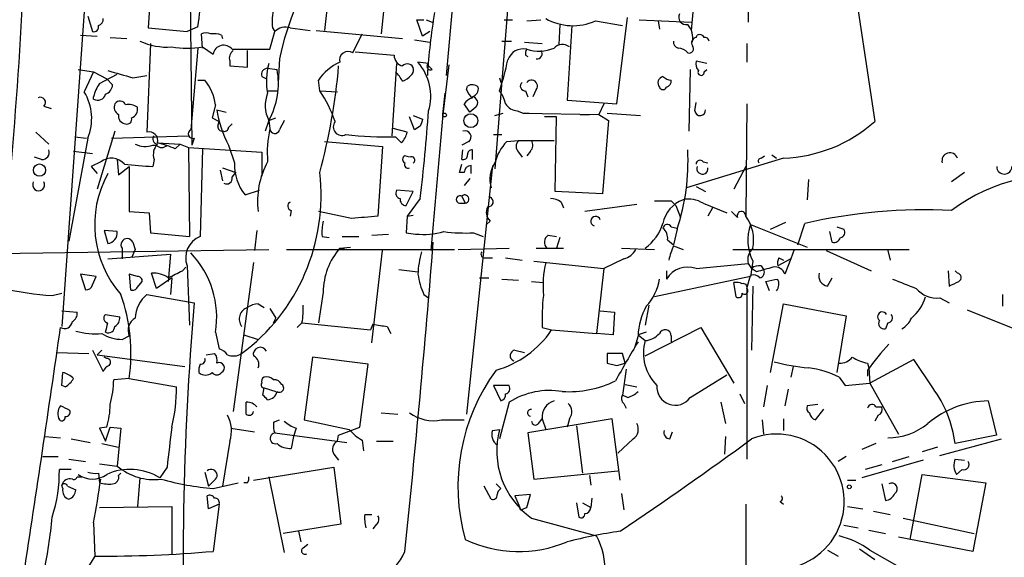
# Model space of a CAD drawing. Extents: x -124341 to 124685, y -224303 to 25564.
# Drawn here: x 488 to 559, y 25217 to 25255 of the extents above; entities that cross this region are included whole.
import ezdxf

# ---------------------------------------------------------------- set-up
doc = ezdxf.new("R2010")
doc.units = 0
doc.header["$MEASUREMENT"] = 0
doc.layers.add('MAIN', color=5, linetype='CONTINUOUS')

msp = doc.modelspace()

# ---------------------------------------------------------------- linework, layer by layer
at = {"layer": 'MAIN'}
for p, q in [((544.068, 25283.7361), (549.402, 25248.0914)), ((500.2953, 25269.0041), (500.5493, 25246.3981)), ((524.1713, 25269.3428), (522.224, 25244.7048)), ((520.192, 25267.6494), (518.7527, 25251.3934)), ((493.0987, 25259.6061), (491.236, 25233.4441)), ((497.7553, 25259.8601), (497.4167, 25254.7801)), ((510.6247, 25259.7754), (510.032, 25254.6108)), ((536.5327, 25257.5741), (536.2787, 25254.6108)), ((540.3427, 25256.8968), (540.3427, 25255.2034)), ((493.0987, 25255.6268), (493.4373, 25254.5261)), ((514.2653, 25255.9654), (514.096, 25254.3568)), ((517.0593, 25254.1874), (516.636, 25255.3728)), ((516.636, 25255.3728), (517.144, 25255.3728)), ((517.3133, 25255.3728), (517.7367, 25255.2034)), ((522.9013, 25255.3728), (523.494, 25255.3728)), ((524.51, 25255.2881), (525.526, 25255.3728)), ((529.4207, 25255.2881), (531.368, 25254.9494)), ((530.9447, 25249.3614), (531.7067, 25255.5421)), ((532.5533, 25255.3728), (536.2787, 25255.2034)), ((533.908, 25255.2881), (533.9927, 25254.6954)), ((497.4167, 25254.7801), (500.2107, 25254.5261)), ((500.9727, 25254.8648), (500.2107, 25254.5261)), ((506.3067, 25254.7801), (506.476, 25254.5261)), ((507.5767, 25254.7801), (509.016, 25254.6108)), ((509.4393, 25254.6108), (515.62, 25254.0181)), ((526.8807, 25255.0341), (526.796, 25253.5948)), ((527.7273, 25254.9494), (527.3887, 25249.6154)), ((492.5907, 25254.2721), (493.776, 25254.1874)), ((494.7073, 25254.1028), (495.8927, 25254.0181)), ((501.3113, 25253.3408), (501.2267, 25254.3568)), ((502.666, 25254.2721), (502.7507, 25254.0181)), ((506.1373, 25253.2561), (506.476, 25254.5261)), ((512.064, 25253.0021), (512.7413, 25254.3568)), ((516.4667, 25253.9334), (517.5673, 25253.7641)), ((517.5673, 25254.5261), (517.0593, 25254.1874)), ((536.6173, 25254.1028), (536.702, 25254.2721)), ((497.586, 25253.6794), (497.332, 25247.3294)), ((500.9727, 25253.3408), (500.4647, 25247.4988)), ((501.3113, 25253.4254), (502.0733, 25252.9174)), ((503.428, 25253.2561), (506.1373, 25253.2561)), ((504.5287, 25251.9861), (504.5287, 25253.1714)), ((522.732, 25253.8488), (523.4093, 25253.8488)), ((524.3407, 25253.7641), (525.6107, 25253.6794)), ((540.258, 25253.6794), (540.258, 25252.3248)), ((506.8147, 25252.5788), (506.73, 25250.8854)), ((512.2333, 25253.0868), (515.0273, 25252.8328)), ((524.4253, 25252.8328), (524.5947, 25252.7481)), ((492.4213, 25251.8168), (493.522, 25251.6474)), ((503.2587, 25252.4094), (503.2587, 25252.0708)), ((503.2587, 25252.0708), (504.5287, 25251.9861)), ((505.968, 25251.9014), (506.6453, 25251.8168)), ((515.1967, 25252.2401), (514.858, 25247.0754)), ((517.4827, 25252.2401), (516.7207, 25252.3248)), ((517.4827, 25252.0708), (517.7367, 25251.8168)), ((518.922, 25252.1554), (518.4987, 25248.5994)), ((536.194, 25251.8168), (536.1093, 25247.4141)), ((537.3793, 25252.2401), (536.6173, 25252.4094)), ((537.21, 25251.6474), (537.3793, 25251.8168)), ((493.522, 25251.6474), (492.8447, 25250.2081)), ((493.522, 25251.6474), (494.4533, 25251.1394)), ((493.9453, 25250.8008), (495.2153, 25251.4781)), ((494.4533, 25251.1394), (494.8767, 25250.7161)), ((496.316, 25251.2241), (497.332, 25251.3934)), ((500.9727, 25251.0548), (501.4807, 25251.0548)), ((505.5447, 25251.3088), (505.8833, 25251.1394)), ((509.6933, 25250.2928), (509.6087, 25251.0548)), ((522.5627, 25251.2241), (522.6473, 25250.8854)), ((520.192, 25250.3774), (520.2767, 25250.6314)), ((525.1873, 25250.3774), (524.9333, 25249.8694)), ((493.522, 25249.7001), (493.522, 25249.8694)), ((505.968, 25250.2928), (506.6453, 25250.2928)), ((509.6933, 25250.2928), (510.9633, 25250.2081)), ((518.4987, 25248.5994), (518.668, 25250.1234)), ((524.4253, 25250.2928), (524.5947, 25249.8694)), ((489.966, 25249.1921), (490.474, 25249.0228)), ((502.2427, 25249.2768), (501.9887, 25248.3454)), ((502.3273, 25248.9381), (503.0047, 25248.7688)), ((520.446, 25248.7688), (520.0227, 25249.3614)), ((520.8693, 25249.1074), (520.446, 25248.7688)), ((527.3887, 25249.6154), (530.9447, 25249.3614)), ((530.0133, 25249.3614), (529.6747, 25248.5994)), ((536.5327, 25248.8534), (536.6173, 25249.4461)), ((540.258, 25249.3614), (540.1733, 25241.3181)), ((501.9887, 25248.3454), (502.4967, 25248.0914)), ((506.0527, 25248.1761), (506.5607, 25248.3454)), ((516.4667, 25247.4988), (516.128, 25248.4301)), ((516.382, 25248.5148), (517.0593, 25248.2608)), ((518.4987, 25248.5994), (517.652, 25238.8628)), ((522.224, 25248.5148), (522.8167, 25248.6841)), ((523.8327, 25248.8534), (524.256, 25248.6841)), ((524.256, 25248.6841), (524.6793, 25248.6841)), ((524.256, 25248.6841), (529.6747, 25248.5994)), ((526.6267, 25248.4301), (525.78, 25248.4301)), ((526.542, 25243.0961), (526.6267, 25248.4301)), ((528.32, 25248.5994), (528.9973, 25248.5994)), ((529.6747, 25248.5994), (530.352, 25248.1761)), ((530.2673, 25248.6841), (532.638, 25248.5148)), ((502.412, 25247.7528), (502.4967, 25248.0914)), ((503.174, 25247.6681), (503.428, 25247.9221)), ((506.0527, 25248.1761), (505.7987, 25247.4141)), ((506.0527, 25248.1761), (506.1373, 25247.5834)), ((515.9587, 25247.3294), (514.9427, 25247.5834)), ((516.89, 25247.7528), (516.4667, 25247.4988)), ((530.352, 25248.1761), (529.9287, 25242.9268)), ((489.3733, 25247.3294), (490.3047, 25246.4828)), ((493.0987, 25246.9061), (491.744, 25239.5401)), ((492.1673, 25246.9908), (493.014, 25246.9061)), ((495.046, 25247.4141), (493.776, 25243.2654)), ((494.792, 25246.9061), (500.2953, 25247.0754)), ((500.7187, 25246.9061), (500.5493, 25246.3981)), ((515.112, 25246.9908), (515.5353, 25246.5674)), ((522.1393, 25247.1601), (522.732, 25247.1601)), ((497.7553, 25246.3981), (498.0093, 25246.3981)), ((498.094, 25246.5674), (499.7027, 25246.4828)), ((499.364, 25246.1441), (499.7027, 25246.4828)), ((499.7027, 25246.4828), (500.2953, 25246.2288)), ((500.2953, 25246.2288), (505.5447, 25245.8901)), ((500.2953, 25246.2288), (500.38, 25239.8788)), ((501.3113, 25246.1441), (501.142, 25239.8788)), ((503.174, 25246.3981), (503.5973, 25245.1281)), ((510.032, 25246.6521), (514.1807, 25246.3134)), ((514.1807, 25246.3134), (513.842, 25241.3181)), ((520.3613, 25246.6521), (519.8533, 25246.3981)), ((523.0707, 25246.6521), (523.9173, 25246.7368)), ((523.9173, 25246.7368), (526.4573, 25246.7368)), ((489.7967, 25245.3821), (489.2887, 25245.5514)), ((492.0827, 25245.9748), (493.4373, 25245.8054)), ((505.5447, 25245.8901), (505.5447, 25244.1968)), ((516.128, 25245.5514), (515.7893, 25245.6361)), ((519.8533, 25245.3821), (519.938, 25246.0594)), ((520.6153, 25245.3821), (520.6153, 25246.0594)), ((523.9173, 25245.8901), (524.1713, 25245.5514)), ((524.764, 25245.9748), (524.51, 25245.6361)), ((542.8827, 25245.4668), (535.94, 25243.3501)), ((541.274, 25245.4668), (541.528, 25245.6361)), ((542.036, 25245.7208), (542.3747, 25245.4668)), ((494.03, 25245.2128), (493.3527, 25244.8741)), ((493.3527, 25244.8741), (493.776, 25244.3661)), ((495.2153, 25245.3821), (495.3, 25244.2814)), ((495.3, 25244.2814), (496.062, 25244.8741)), ((496.062, 25244.8741), (496.062, 25241.6568)), ((497.84, 25245.3821), (497.7553, 25244.8741)), ((502.7507, 25244.7894), (503.682, 25244.4508)), ((519.684, 25244.4508), (519.8533, 25245.0434)), ((522.0547, 25244.9588), (520.192, 25227.1788)), ((520.5307, 25244.3661), (520.5307, 25244.9588)), ((537.1253, 25245.2128), (537.464, 25245.1281)), ((540.1733, 25244.8741), (539.3267, 25243.2654)), ((502.5813, 25244.6201), (502.7507, 25243.8581)), ((503.428, 25244.1121), (503.682, 25244.4508)), ((520.0227, 25244.4508), (519.684, 25244.4508)), ((520.446, 25244.0274), (520.0227, 25243.5194)), ((555.8367, 25244.4508), (554.9053, 25243.7734)), ((536.6173, 25243.4348), (537.2947, 25243.0961)), ((544.6607, 25243.9428), (544.576, 25242.5034)), ((504.3593, 25242.8421), (505.3753, 25243.1808)), ((516.382, 25243.0961), (515.1967, 25243.1808)), ((515.874, 25242.0801), (516.382, 25243.0961)), ((516.89, 25242.5881), (515.9587, 25241.3181)), ((519.8533, 25242.7574), (520.1073, 25242.2494)), ((529.9287, 25242.9268), (526.542, 25243.0961)), ((519.684, 25242.2494), (520.1073, 25242.2494)), ((526.9653, 25242.3341), (527.1347, 25241.9108)), ((532.384, 25242.1648), (528.6587, 25241.6568)), ((534.8393, 25242.4188), (535.178, 25242.0801)), ((535.178, 25242.0801), (535.5167, 25241.2334)), ((537.1253, 25242.2494), (538.8187, 25241.5721)), ((537.8027, 25241.9108), (537.464, 25241.3181)), ((496.062, 25241.6568), (497.5013, 25241.5721)), ((497.5013, 25241.5721), (497.586, 25240.1328)), ((507.6613, 25241.7414), (507.5767, 25241.3181)), ((511.9793, 25241.1488), (509.6087, 25241.6568)), ((515.9587, 25241.3181), (515.874, 25240.1328)), ((515.9587, 25241.3181), (516.382, 25241.4028)), ((539.5807, 25241.2334), (539.1573, 25241.6568)), ((521.8853, 25240.9794), (521.6313, 25240.7254)), ((534.8393, 25240.5561), (535.2627, 25240.4714)), ((540.512, 25240.7254), (544.576, 25239.1168)), ((541.9513, 25240.3868), (543.052, 25240.8948)), ((543.8987, 25239.2861), (544.4067, 25240.8101)), ((546.6927, 25240.5561), (547.2007, 25240.3868)), ((495.2153, 25240.2174), (494.284, 25240.3021)), ((494.284, 25240.3021), (494.538, 25239.3708)), ((497.586, 25240.1328), (500.38, 25239.8788)), ((505.206, 25240.3021), (505.0367, 25238.8628)), ((509.8627, 25239.8788), (510.3707, 25239.7941)), ((511.302, 25239.8788), (512.4873, 25239.8788)), ((513.4187, 25239.9634), (514.604, 25240.0481)), ((515.874, 25240.1328), (516.5513, 25240.0481)), ((520.7, 25240.1328), (521.3773, 25239.8788)), ((526.034, 25239.9634), (526.6267, 25239.8788)), ((526.8807, 25239.7941), (526.6267, 25239.0321)), ((535.2627, 25240.3868), (535.0087, 25239.2861)), ((546.354, 25239.4554), (546.1847, 25240.2174)), ((496.316, 25239.4554), (496.4853, 25238.9474)), ((511.1327, 25239.0321), (511.8947, 25239.1168)), ((534.5853, 25239.6248), (535.0087, 25239.2861)), ((535.0087, 25239.2014), (535.686, 25238.9474)), ((484.124, 25238.6088), (506.0527, 25238.9474)), ((494.538, 25238.2701), (499.0253, 25238.6088)), ((495.554, 25239.0321), (495.554, 25238.2701)), ((496.4853, 25238.9474), (496.2313, 25238.3548)), ((499.0253, 25238.6088), (498.856, 25236.6614)), ((507.3227, 25238.9474), (519.3453, 25238.9474)), ((511.1327, 25239.0321), (511.4713, 25239.0321)), ((513.4187, 25232.2588), (514.1807, 25238.8628)), ((519.5993, 25238.9474), (523.24, 25239.0321)), ((525.1873, 25239.0321), (527.1347, 25239.0321)), ((531.2833, 25239.0321), (533.654, 25238.9474)), ((539.242, 25238.9474), (551.8573, 25238.9474)), ((543.6447, 25238.9474), (543.3907, 25238.2701)), ((545.9307, 25238.8628), (549.148, 25237.4234)), ((550.3333, 25238.8628), (550.5027, 25238.1854)), ((499.872, 25237.4234), (500.126, 25237.6774)), ((500.2107, 25237.7621), (500.38, 25233.5288)), ((504.952, 25238.0161), (503.5127, 25227.3481)), ((521.5467, 25238.3548), (522.0547, 25238.3548)), ((522.986, 25238.3548), (524.1713, 25238.1854)), ((525.018, 25238.1008), (530.0133, 25237.5928)), ((531.4527, 25238.2701), (530.0133, 25237.5928)), ((536.6173, 25237.5928), (540.3427, 25237.9314)), ((540.3427, 25237.9314), (540.5967, 25237.5928)), ((540.6813, 25238.1008), (540.512, 25237.0001)), ((541.274, 25237.7621), (541.4433, 25237.5081)), ((543.3907, 25238.2701), (542.4593, 25237.7621)), ((542.544, 25238.3548), (542.8827, 25238.1854)), ((543.3907, 25238.2701), (542.9673, 25237.1694)), ((493.6913, 25237.0001), (492.5907, 25237.1694)), ((492.5907, 25237.1694), (492.9293, 25236.0688)), ((493.4373, 25236.4074), (493.6913, 25237.0001)), ((496.6547, 25237.0001), (496.062, 25237.1694)), ((496.062, 25237.1694), (496.1467, 25236.0688)), ((498.0093, 25236.1534), (497.6707, 25237.2541)), ((515.366, 25237.5081), (516.7207, 25237.3388)), ((530.0133, 25237.5928), (529.5053, 25232.9361)), ((540.512, 25237.0001), (533.654, 25235.5608)), ((534.5007, 25237.4234), (534.5007, 25236.8308)), ((540.258, 25236.1534), (540.512, 25237.0848)), ((540.9353, 25237.3388), (540.5967, 25237.5928)), ((554.6513, 25237.4234), (554.736, 25236.3228)), ((555.3287, 25237.2541), (555.1593, 25237.4234)), ((496.6547, 25236.2381), (496.9933, 25236.6614)), ((499.11, 25236.9154), (498.0093, 25236.1534)), ((499.11, 25236.9154), (499.0253, 25235.7301)), ((521.1233, 25236.9154), (521.8007, 25236.9154)), ((522.732, 25236.8308), (523.9173, 25236.7461)), ((524.8487, 25236.6614), (525.6953, 25236.5768)), ((539.496, 25235.5608), (539.3267, 25236.5768)), ((540.6813, 25236.3228), (540.5967, 25231.7508)), ((541.8667, 25235.9841), (541.6127, 25236.6614)), ((546.0153, 25236.3228), (546.354, 25236.9154)), ((490.5587, 25235.6454), (491.236, 25235.8148)), ((497.332, 25235.7301), (500.7187, 25235.1374)), ((509.9473, 25235.8994), (509.6087, 25233.6981)), ((517.144, 25235.7301), (517.4827, 25235.4761)), ((540.258, 25236.1534), (540.258, 25223.9614)), ((558.546, 25235.7301), (558.546, 25234.8834)), ((505.2907, 25235.0528), (505.714, 25234.7988)), ((533.2307, 25234.9681), (532.9767, 25233.5288)), ((541.9513, 25230.1421), (542.8827, 25235.0528)), ((542.8827, 25235.0528), (547.37, 25234.2061)), ((554.0587, 25235.4761), (554.736, 25235.1374)), ((491.236, 25234.5448), (492.3367, 25234.4601)), ((494.3687, 25234.2908), (495.3847, 25234.1214)), ((506.1373, 25234.7141), (506.5607, 25234.0368)), ((529.7593, 25234.5448), (530.7753, 25234.4601)), ((530.7753, 25234.4601), (530.6907, 25232.8514)), ((547.37, 25234.2061), (546.6927, 25230.1421)), ((556.006, 25234.6294), (560.2393, 25232.9361)), ((506.3913, 25233.6981), (506.5607, 25234.0368)), ((508.4233, 25233.6981), (508.0847, 25233.3594)), ((508.4233, 25233.6981), (513.334, 25233.1901)), ((513.5033, 25233.6134), (513.334, 25233.1901)), ((514.5193, 25233.4441), (514.7733, 25232.9361)), ((550.3333, 25233.6981), (550.164, 25233.2748)), ((495.554, 25232.5128), (496.062, 25232.7668)), ((502.2427, 25233.0208), (502.4967, 25231.8354)), ((504.2747, 25232.8514), (505.2907, 25232.5128)), ((525.6107, 25233.3594), (526.288, 25233.1901)), ((526.288, 25233.1901), (529.5053, 25232.9361)), ((530.6907, 25232.8514), (529.5053, 25232.9361)), ((532.4687, 25232.7668), (532.2147, 25231.9201)), ((533.0613, 25233.0208), (532.4687, 25232.8514)), ((532.4687, 25232.8514), (532.9767, 25232.4281)), ((532.9767, 25231.3274), (536.956, 25233.3594)), ((534.8393, 25232.7668), (534.8393, 25232.3434)), ((536.956, 25233.3594), (539.3267, 25229.3801)), ((490.8973, 25231.5814), (493.1833, 25231.4968)), ((493.4373, 25231.7508), (494.1993, 25230.2268)), ((494.1147, 25231.7508), (493.776, 25231.4121)), ((493.776, 25231.4121), (500.0413, 25230.5654)), ((501.5653, 25231.4121), (502.158, 25231.4968)), ((523.6633, 25231.7508), (524.3407, 25231.5814)), ((531.368, 25231.4968), (530.2673, 25231.4968)), ((531.5373, 25230.8194), (531.368, 25231.4968)), ((494.4533, 25231.1581), (494.284, 25231.2428)), ((509.1853, 25231.2428), (508.5927, 25226.7554)), ((513.1647, 25230.7348), (509.1853, 25231.2428)), ((512.572, 25226.2474), (513.1647, 25230.7348)), ((530.2673, 25230.8194), (530.9447, 25230.6501)), ((530.9447, 25230.6501), (531.5373, 25230.8194)), ((548.894, 25230.8194), (548.9787, 25230.4808)), ((552.196, 25231.0734), (549.0633, 25229.3801)), ((553.5507, 25229.0414), (552.196, 25231.0734)), ((491.236, 25229.2108), (491.3207, 25230.1421)), ((531.622, 25230.3961), (531.368, 25228.5334)), ((536.194, 25228.3641), (538.8187, 25229.9728)), ((543.56, 25230.5654), (543.3907, 25229.8034)), ((548.894, 25230.3114), (548.894, 25229.8881)), ((548.9787, 25230.4808), (549.0633, 25229.3801)), ((491.49, 25229.1261), (491.236, 25229.2108)), ((496.062, 25229.7188), (494.9613, 25229.6341)), ((496.062, 25229.7188), (499.4487, 25229.1261)), ((523.24, 25229.2108), (522.1393, 25229.2108)), ((522.1393, 25229.2108), (522.6473, 25228.1101)), ((531.5373, 25229.2954), (532.384, 25229.1261)), ((541.6973, 25229.2108), (541.4433, 25227.6868)), ((546.862, 25229.8034), (547.2853, 25229.2108)), ((547.2853, 25229.2108), (549.0633, 25229.3801)), ((549.0633, 25229.3801), (551.0953, 25225.7394)), ((505.6293, 25228.5334), (505.714, 25229.0414)), ((505.714, 25229.0414), (506.5607, 25228.7874)), ((531.7067, 25228.3641), (531.368, 25228.5334)), ((539.75, 25228.6181), (540.0887, 25227.9408)), ((543.2213, 25228.9568), (542.9673, 25227.7714)), ((523.24, 25228.0254), (522.5627, 25225.4008)), ((531.4527, 25227.9408), (531.622, 25227.6021)), ((538.3953, 25228.0254), (538.734, 25226.5014)), ((545.338, 25227.8561), (544.576, 25227.7714)), ((557.53, 25228.1101), (558.1227, 25225.6548)), ((514.096, 25227.2634), (515.2813, 25227.1788)), ((545.1687, 25226.7554), (545.7613, 25227.5174)), ((549.656, 25227.0941), (549.402, 25226.6708)), ((549.4867, 25227.6868), (549.91, 25227.6868)), ((506.3913, 25226.5861), (506.8147, 25226.7554)), ((508.5927, 25226.7554), (511.81, 25226.0781)), ((518.414, 25226.7554), (520.0227, 25226.7554)), ((530.606, 25226.8401), (524.5947, 25225.8241)), ((525.3567, 25226.5014), (525.6107, 25226.8401)), ((525.6107, 25226.8401), (525.8647, 25226.0781)), ((527.558, 25226.8401), (527.3887, 25226.2474)), ((531.1987, 25222.4374), (530.606, 25226.8401)), ((541.3587, 25226.7554), (541.4433, 25225.7394)), ((542.8827, 25226.8401), (542.8827, 25225.9934)), ((494.4533, 25226.2474), (493.9453, 25226.1628)), ((493.9453, 25226.1628), (494.3687, 25225.2314)), ((494.3687, 25225.2314), (494.7073, 25226.2474)), ((494.7073, 25226.2474), (495.4693, 25226.1628)), ((495.4693, 25226.1628), (495.2153, 25223.4534)), ((503.3433, 25226.1628), (505.0367, 25225.9088)), ((506.476, 25225.8241), (511.6407, 25225.1468)), ((508, 25226.1628), (507.8307, 25225.5701)), ((511.048, 25225.6548), (512.572, 25226.2474)), ((522.0547, 25225.9934), (522.5627, 25226.0781)), ((524.5947, 25225.8241), (525.018, 25222.5221)), ((528.066, 25226.3321), (528.4893, 25222.9454)), ((534.7547, 25225.4008), (534.924, 25225.9088)), ((490.0507, 25225.5701), (491.1513, 25225.4854)), ((491.9133, 25225.4008), (493.268, 25225.1468)), ((494.1147, 25225.0621), (495.3, 25224.8081)), ((503.2587, 25225.2314), (502.7507, 25222.0141)), ((507.8307, 25225.5701), (507.6613, 25224.7234)), ((510.9633, 25225.2314), (511.048, 25225.6548)), ((512.7413, 25225.3161), (512.826, 25224.5541)), ((513.7573, 25225.2314), (514.9427, 25225.2314)), ((532.13, 25225.4008), (531.0293, 25224.3848)), ((538.734, 25225.5701), (538.6493, 25224.3001)), ((549.4867, 25225.0621), (548.4707, 25224.6388)), ((554.0587, 25224.2154), (558.4613, 25225.4008)), ((558.1227, 25225.6548), (555.1593, 25225.0621)), ((510.7093, 25224.3001), (511.048, 25223.8768)), ((553.8893, 25224.8081), (552.7887, 25224.4694)), ((489.8813, 25224.1308), (490.982, 25224.1308)), ((491.744, 25223.9614), (492.9293, 25223.7921)), ((493.9453, 25223.6228), (495.2153, 25223.4534)), ((547.37, 25224.1308), (546.7773, 25223.7921)), ((552.8733, 25223.8768), (548.4707, 25222.6068)), ((550.672, 25223.7921), (551.8573, 25224.1308)), ((555.1593, 25223.9614), (555.8367, 25223.8768)), ((491.9133, 25223.1994), (491.0667, 25223.1994)), ((493.8607, 25222.9454), (493.9453, 25222.2681)), ((495.3, 25222.7761), (495.4693, 25222.9454)), ((498.7713, 25223.3688), (498.2633, 25222.6068)), ((501.4807, 25223.0301), (501.7347, 25222.0141)), ((504.952, 25222.4374), (510.7093, 25223.3688)), ((510.7093, 25223.3688), (511.2173, 25219.3048)), ((525.018, 25222.5221), (531.0293, 25223.1148)), ((549.91, 25223.5381), (548.7247, 25223.1994)), ((555.6673, 25223.1994), (555.244, 25222.8608)), ((492.3367, 25222.6914), (492.6753, 25222.6914)), ((496.824, 25222.6068), (496.6547, 25220.5748)), ((502.158, 25222.4374), (501.7347, 25222.0141)), ((502.0733, 25221.8448), (503.8513, 25222.2681)), ((504.5287, 25222.2681), (504.2747, 25222.2681)), ((506.0527, 25222.6914), (507.1533, 25217.2728)), ((522.3087, 25222.1834), (522.6473, 25221.8448)), ((528.9973, 25222.7761), (529.082, 25222.0988)), ((547.4547, 25222.4374), (548.0473, 25222.4374)), ((549.91, 25222.1834), (550.164, 25220.9981)), ((551.942, 25218.2041), (552.7887, 25222.8608)), ((552.7887, 25222.8608), (557.3607, 25222.2681)), ((557.3607, 25222.2681), (556.4293, 25217.3574)), ((491.3207, 25221.8448), (491.236, 25222.0988)), ((491.6593, 25222.0141), (492.252, 25221.7601)), ((521.97, 25221.0828), (521.462, 25222.0141)), ((531.2833, 25221.5061), (531.4527, 25220.3208)), ((501.7347, 25220.4054), (501.65, 25221.3368)), ((524.764, 25221.4214), (523.6633, 25221.3368)), ((523.6633, 25221.3368), (524.002, 25220.4901)), ((524.51, 25220.4901), (524.764, 25221.4214)), ((528.066, 25220.8288), (528.2353, 25219.8128)), ((528.4893, 25220.8288), (529.082, 25220.4901)), ((529.1667, 25221.1674), (529.082, 25220.4901)), ((542.6287, 25220.9134), (542.8827, 25220.7441)), ((493.9453, 25220.4901), (499.11, 25220.5748)), ((499.11, 25220.5748), (499.11, 25217.1034)), ((502.4967, 25220.7441), (501.7347, 25220.4054)), ((502.4967, 25220.7441), (502.0733, 25217.3574)), ((524.256, 25220.4054), (524.51, 25220.4901)), ((540.1733, 25220.7441), (540.1733, 25209.8221)), ((547.4547, 25220.5748), (548.5553, 25220.4054)), ((549.3173, 25220.2361), (550.5027, 25219.9821)), ((493.522, 25219.3894), (493.6067, 25217.0188)), ((512.9107, 25219.9821), (513.4187, 25219.9821)), ((524.8487, 25219.7281), (529.5053, 25218.4581)), ((551.434, 25219.7281), (556.514, 25218.6274)), ((511.2173, 25219.3048), (507.0687, 25218.6274)), ((508.1693, 25218.7968), (508.3387, 25218.0348)), ((513.7573, 25219.3048), (513.5033, 25218.9661)), ((547.2007, 25219.2201), (548.2167, 25219.0508)), ((548.9787, 25218.8814), (550.164, 25218.6274)), ((556.4293, 25217.3574), (551.0953, 25218.3734)), ((508.508, 25217.6114), (508.8467, 25217.8654)), ((546.0153, 25217.4421), (546.7773, 25217.0188)), ((548.3013, 25217.5268), (549.402, 25216.7648)), ((549.0633, 25217.4421), (552.0267, 25215.7488)), ((493.6067, 25217.0188), (492.76, 25215.6641))]:
    msp.add_line(p, q, dxfattribs=at)
for centre, radius in [((518.6256, 25248.5572), 0.1338), ((520.5095, 25248.155), 0.4988), ((489.6473, 25244.6224), 0.4382), ((547.5816, 25221.9718), 0.1338)]:
    msp.add_circle(centre, radius, dxfattribs=at)
for centre, radius, start, end in [((146.9866, 25274.6235), 341.9241, 353.811156, 358.419728), ((529.4882, 25247.6489), 23.2033, 138.04254, 167.733107), ((473.2855, 25259.2409), 28.0309, 351.018415, 1.092596), ((512.1066, 25255.1613), 5.8124, 169.511323, 183.760372), ((493.7505, 25255.3897), 0.4539, 284.051552, 8.578205), ((562.8952, 25248.5153), 45.5881, 170.702188, 176.380359), ((527.8108, 25258.9031), 3.9573, 240.542634, 294.005268), ((535.9189, 25255.5633), 0.5397, 154.446281, 281.305768), ((493.5361, 25254.8507), 0.3393, 253.071082, 16.912762), ((507.2381, 25253.7356), 1.098, 72.038641, 133.952068), ((534.8473, 25254.04), 1.5409, 349.685509, 40.175004), ((501.5653, 25253.7213), 0.7201, 61.943894, 118.049084), ((502.1154, 25252.7886), 1.5824, 69.637627, 97.677432), ((536.6879, 25253.7218), 0.3875, 100.497939, 213.11188), ((536.8713, 25253.9333), 0.3787, 26.585347, 116.55152), ((537.2522, 25253.8063), 0.2995, 8.157154, 98.100341), ((498.7787, 25258.0194), 4.6059, 244.888192, 274.124791), ((500.2107, 25260.5429), 7.2021, 261.209019, 278.790195), ((502.8257, 25252.7866), 0.7637, 37.936838, 170.13805), ((503.8936, 25252.6211), 0.6693, 124.689739, 198.440363), ((524.2489, 25252.1351), 1.151, 76.8886, 161.826358), ((524.8912, 25252.9597), 0.4829, 142.133342, 195.236386), ((525.3642, 25256.0437), 2.9156, 252.963444, 292.019269), ((525.2475, 25252.9375), 0.3637, 260.472934, 40.025434), ((527.0538, 25252.7828), 0.8168, 51.881384, 136.909979), ((535.4573, 25253.781), 0.4537, 171.405541, 255.969882), ((535.2836, 25252.3666), 0.9763, 40.613389, 86.258927), ((536.1305, 25253.2984), 0.3146, 250.349851, 42.282263), ((511.7253, 25252.4888), 0.6149, 56.581254, 195.469243), ((515.768, 25252.7974), 0.7415, 177.263766, 258.48701), ((499.2246, 25257.7559), 24.5023, 342.266669, 347.599328), ((505.9868, 25251.4405), 0.4613, 92.335786, 196.588605), ((510.2993, 25251.0101), 4.4211, 163.846685, 191.569682), ((501.3248, 25250.8142), 5.4141, 330.839113, 10.671727), ((512.6215, 25248.9889), 3.6531, 114.051032, 145.561269), ((469.8564, 25255.4635), 41.3311, 344.546822, 355.291525), ((515.9587, 25251.7691), 0.4536, 304.061499, 138.306667), ((514.0155, 25249.9117), 3.6251, 343.02614, 41.733688), ((517.6096, 25252.0284), 0.2468, 120.93987, 300.991622), ((537.3798, 25252.2403), 0.781, 167.495859, 220.591747), ((622.4307, 25695.9908), 462.3011, 253.940008, 254.169184), ((498.6005, 25248.7682), 3.6775, 7.949429, 38.446173), ((513.5034, 25249.9117), 2.3665, 26.567217, 47.176477), ((515.281, 25252.0713), 1.1522, 287.110772, 323.960562), ((524.8487, 25250.6315), 0.4233, 323.113861, 143.143638), ((534.3738, 25250.8431), 0.4827, 105.265529, 217.864574), ((534.8981, 25252.0103), 0.9573, 227.120783, 266.478547), ((534.3907, 25250.987), 0.4537, 284.030118, 8.594459), ((536.9842, 25251.6192), 0.2275, 150.245747, 7.11877), ((495.8288, 25249.3829), 2.3575, 143.027543, 168.09094), ((494.0662, 25250.7949), 0.8143, 291.805329, 354.446932), ((521.2934, 25250.7167), 1.1525, 197.122101, 233.958372), ((520.6033, 25250.0991), 0.6245, 45.797976, 121.531771), ((520.4485, 25250.4447), 0.599, 286.16876, 9.814588), ((524.3791, 25250.6237), 0.3342, 128.450945, 277.948212), ((534.2467, 25250.6525), 0.2751, 202.594233, 337.405767), ((489.7173, 25249.462), 0.367, 312.659093, 118.40861), ((489.7599, 25248.31), 3.622, 337.1942, 31.60429), ((493.8183, 25250.187), 0.57, 238.677654, 344.930019), ((508.1254, 25249.2417), 2.3306, 157.770834, 207.208241), ((502.4518, 25245.2962), 8.798, 18.524326, 34.605488), ((520.9543, 25248.6839), 1.1519, 107.115163, 143.973724), ((520.5449, 25249.4226), 0.4523, 315.824085, 81.045813), ((520.6792, 25248.8749), 2.3575, 11.90906, 36.972457), ((495.5541, 25249.1074), 0.5681, 153.43946, 243.425927), ((495.4059, 25249.1287), 0.4285, 20.219577, 147.114564), ((496.0619, 25248.345), 0.9657, 52.133342, 105.242111), ((495.9946, 25248.9756), 0.6732, 290.58593, 11.29157), ((510.626, 25250.2933), 8.4086, 189.274688, 207.596308), ((523.9175, 25249.9544), 1.1042, 212.481141, 265.595723), ((536.9137, 25248.8958), 0.3833, 186.350095, 6.33524), ((495.8619, 25248.4917), 0.5721, 169.149649, 264.594323), ((495.9068, 25248.2466), 0.3392, 253.066164, 16.933836), ((373.9446, 25259.2715), 143.9157, 353.34303, 355.84871), ((643.982, 25205.6793), 133.8752, 161.45383, 161.682999), ((502.7084, 25247.7105), 0.2994, 171.878017, 278.121983), ((502.8777, 25247.6822), 0.2967, 244.652905, 357.275527), ((513.7564, 25245.8479), 7.8143, 167.167947, 184.661832), ((506.4807, 25247.5788), 0.3434, 179.232543, 346.530222), ((676.2889, 25163.1975), 189.2834, 153.323728, 153.552938), ((511.2811, 25247.7126), 0.6171, 142.129088, 296.452943), ((542.4705, 25255.8996), 10.441, 272.26258, 311.596125), ((497.4929, 25246.7283), 0.6223, 345.014609, 104.985391), ((498.1152, 25246.8426), 0.3605, 139.771109, 266.627938), ((500.6145, 25247.2122), 0.3234, 117.595155, 288.799171), ((514.7841, 25277.5335), 30.5445, 263.93335, 270.615092), ((514.3321, 25247.7346), 1.6763, 315.870102, 346.011837), ((520.0804, 25246.9946), 0.443, 309.356754, 108.74987), ((497.2197, 25247.9307), 1.6235, 243.105086, 289.263065), ((498.8845, 25245.7207), 1.098, 136.047932, 197.961359), ((498.3903, 25246.7367), 0.5097, 221.627938, 318.372062), ((496.1027, 25238.4761), 8.3327, 66.95932, 76.174051), ((525.4783, 25244.3173), 3.3538, 135.879471, 166.009749), ((524.362, 25246.3134), 0.614, 136.405547, 223.587694), ((524.3167, 25246.4102), 0.6243, 315.772379, 31.546171), ((489.845, 25245.875), 0.4953, 264.40337, 21.85726), ((494.7867, 25244.2287), 1.2414, 41.018324, 127.557617), ((515.8952, 25245.3821), 0.2752, 112.632677, 247.367323), ((516.2549, 25245.3397), 0.2414, 300.996325, 120.9434), ((519.9573, 25245.6861), 0.3213, 251.113913, 6.200365), ((520.5729, 25245.7632), 0.2992, 81.85365, 188.14635), ((520.4225, 25245.2678), 15.6223, 341.793762, 2.904493), ((541.274, 25245.2551), 0.2116, 90, 216.875312), ((554.7783, 25245.2974), 0.5656, 17.108687, 197.099005), ((499.7353, 25280.9178), 36.098, 263.618863, 266.855713), ((506.9624, 25244.9798), 3.3684, 177.476607, 219.393291), ((511.1213, 25242.3888), 5.8763, 151.277331, 187.155734), ((516.0011, 25245.0012), 0.2469, 149.072061, 300.927939), ((520.5731, 25244.4084), 0.552, 94.405074, 175.594926), ((523.842, 25243.9898), 1.9783, 144.872737, 198.866328), ((536.9016, 25245.0373), 0.2844, 38.11535, 178.770838), ((537.0715, 25244.7282), 0.3973, 158.453022, 8.862401), ((558.673, 25244.8741), 0.5448, 180, 0), ((501.1308, 25240.7088), 7.5393, 150.981048, 221.328266), ((503.047, 25244.0189), 0.3922, 237.327102, 13.745728), ((495.7121, 25242.7996), 14.0784, 306.596732, 6.735515), ((562.3591, 25231.8866), 12.3562, 77.348773, 127.10249), ((489.585, 25243.5759), 0.4291, 152.599009, 27.400991), ((515.5213, 25242.9691), 0.3875, 146.88812, 259.502061), ((515.8799, 25242.5154), 0.4353, 170.386211, 269.223468), ((519.734, 25242.5149), 0.2703, 63.804716, 259.334748), ((520.065, 25242.5457), 0.2994, 278.124688, 135), ((521.7523, 25242.3462), 0.3526, 264.092187, 67.842571), ((526.1184, 25241.0635), 1.527, 56.315136, 86.812677), ((507.7178, 25242.0519), 0.3155, 116.565051, 259.687035), ((522.426, 25241.5916), 0.8168, 150.371708, 228.548797), ((534.2467, 25538.7186), 296.3004, 269.885389, 270.114592), ((536.5319, 25240.326), 2.3359, 111.230693, 168.039209), ((536.067, 25240.4574), 2.0812, 59.43521, 100.548625), ((518.0659, 25184.5133), 56.9616, 94.252582, 96.134017), ((529.4317, 25240.9684), 0.3413, 16.284379, 253.715621), ((539.8664, 25241.3499), 0.3085, 354.084305, 202.18418), ((537.8642, 25239.6055), 2.8749, 348.495029, 36.563376), ((553.1169, 25202.2607), 39.5212, 87.406384, 102.732129), ((513.21, 25240.1751), 3.3604, 166.151915, 185.058586), ((530.9434, 25241.827), 3.4563, 306.036027, 342.889349), ((534.5571, 25240.4151), 0.3155, 26.548806, 169.719521), ((543.7141, 25239.6142), 3.3894, 160.862087, 206.519692), ((494.4365, 25240.1462), 0.782, 277.457626, 5.223614), ((501.7556, 25238.3456), 1.6514, 111.811718, 200.691268), ((517.1014, 25245.7243), 5.7028, 264.464556, 285.061436), ((520.1495, 25252.8817), 12.7608, 262.95, 272.472507), ((526.3908, 25239.4614), 0.6158, 125.403577, 224.197333), ((533.5995, 25239.7216), 0.9905, 354.391856, 49.200438), ((546.481, 25239.9211), 0.4827, 254.745922, 344.745922), ((546.8761, 25240.1751), 0.3875, 280.497939, 33.11188), ((495.9115, 25239.2861), 0.4385, 22.711329, 215.393395), ((-431.021, 25315.5629), 951.8897, 354.0783157, 355.4140718), ((539.7959, 25237.0411), 5.2521, 155.711968, 167.415697), ((495.6606, 25234.0727), 6.6656, 350.920214, 43.885205), ((514.7395, 25235.8767), 4.7922, 138.819024, 179.7286), ((523.5775, 25236.9112), 6.8617, 164.212085, 177.843486), ((521.4902, 25238.6087), 0.2602, 139.379598, 282.545532), ((531.1422, 25239.5259), 1.2937, 283.888001, 333.43693), ((541.4755, 25238.1854), 1.1609, 133.167467, 192.638012), ((533.489, 25236.2799), 7.8195, 167.171408, 184.654294), ((536.0456, 25235.86), 1.8246, 71.740808, 147.855149), ((541.1046, 25237.0003), 0.7804, 77.463229, 130.603684), ((626.1779, 24941.1583), 308.2032, 105.826966, 106.056149), ((542.2607, 25236.9514), 0.7395, 17.146024, 100.914795), ((543.3915, 25237.9313), 0.9474, 153.448472, 190.287538), ((496.697, 25236.7038), 0.2993, 351.856362, 98.124688), ((497.7836, 25235.4058), 1.8517, 54.610514, 93.495464), ((372.374, 25491.1494), 283.9588, 296.450451, 296.679652), ((522.0302, 25237.949), 5.3664, 188.353117, 204.423543), ((540.7236, 25236.4919), 0.6295, 42.282873, 109.640967), ((541.1187, 25237.2964), 0.3875, 280.497939, 33.11188), ((546.1355, 25237.0535), 0.7405, 164.282051, 260.658517), ((555.2722, 25236.9437), 0.3156, 296.556932, 79.683783), ((492.9971, 25236.5174), 0.4537, 261.405541, 345.969882), ((530.5095, 25237.3003), 3.5147, 316.555196, 352.323378), ((539.4959, 25235.645), 0.947, 63.443066, 100.291859), ((540.0039, 25236.238), 0.2678, 341.585347, 108.414653), ((499.686, 25448.3961), 215.8459, 281.200547, 281.42973), ((541.7676, 25236.4723), 0.7791, 321.195468, 27.397178), ((720.8599, 25659.7951), 455.9196, 248.081654, 248.310848), ((470.4347, 25405.7971), 189.2835, 296.447048, 296.676258), ((492.4655, 25261.6929), 26.1172, 257.926587, 265.813147), ((483.4001, 25231.5052), 12.7873, 351.969446, 19.292922), ((496.3161, 25236.4074), 0.3786, 243.421413, 333.434949), ((498.8564, 25233.9095), 2.3745, 129.939653, 176.926845), ((541.6431, 25233.9106), 16.0419, 173.791782, 181.969075), ((539.6654, 25235.7583), 0.2601, 229.379598, 12.545532), ((540.0887, 25235.9841), 0.2394, 224.983084, 45), ((549.8929, 25236.56), 3.3045, 310.220271, 342.399594), ((553.8651, 25237.4477), 1.9811, 220.793593, 275.608144), ((715.1008, 25216.6413), 215.1785, 175.068941, 182.966838), ((505.3756, 25233.5282), 1.527, 93.187323, 123.684864), ((504.0228, 25234.6294), 4.498, 348.050526, 4.318496), ((537.0481, 25232.6259), 4.5816, 150.479569, 178.237667), ((491.6594, 25234.3755), 0.6826, 299.738635, 7.11981), ((494.5754, 25234.0293), 0.3333, 128.324247, 263.557298), ((504.8195, 25233.9644), 0.8836, 109.214156, 216.073616), ((549.946, 25234.1375), 0.3393, 26.85957, 232.761939), ((550.3122, 25234.0579), 0.3604, 273.356192, 40.251293), ((491.4335, 25233.8533), 0.5689, 240.257617, 352.88123), ((325.0989, 25275.6918), 174.5654, 345.851179, 346.080322), ((494.5534, 25233.4788), 0.4938, 248.037006, 355.970595), ((494.7074, 25234.0368), 0.6826, 299.738635, 7.11981), ((497.0359, 25233.1477), 1.0457, 121.769019, 201.360861), ((515.5412, 25242.7099), 9.322, 257.37246, 263.706438), ((550.0708, 25233.6557), 0.3921, 147.327102, 283.7492), ((550.6087, 25234.6153), 1.5315, 298.919791, 337.806065), ((-1264.2245, 25485.9714), 1773.4591, 351.2356824, 351.8109208), ((493.6491, 25238.1449), 5.2296, 254.505036, 275.107933), ((495.5597, 25235.1907), 2.6779, 237.343706, 269.878044), ((520.3555, 25237.2011), 7.1612, 285.827803, 325.937131), ((532.8777, 25233.8961), 1.4713, 273.858111, 319.271992), ((534.3979, 25232.7608), 0.4415, 0.77878, 156.605443), ((603.6765, 25189.484), 83.1112, 148.956605, 151.179345), ((536.1344, 25231.539), 3.2805, 164.274601, 225.211186), ((563.9408, 25219.5554), 18.4959, 136.980777, 144.441436), ((501.7346, 25231.0311), 0.6294, 340.344339, 47.723862), ((502.1584, 25230.7353), 1.1509, 36.018589, 72.906421), ((503.5151, 25232.4406), 1.1132, 247.510398, 302.019569), ((505.4352, 25231.4486), 0.4982, 25.891135, 194.080875), ((504.698, 25230.7347), 0.6448, 336.810744, 66.802576), ((523.7162, 25231.3592), 0.3951, 97.693333, 249.634052), ((699.6172, 25231.1581), 169.3502, 179.885409, 180.114592), ((494.9191, 25229.9302), 0.7785, 112.378134, 157.605454), ((494.4473, 25230.8739), 0.2843, 308.087058, 88.790557), ((501.9895, 25230.3113), 0.9474, 153.448472, 190.287538), ((501.1766, 25231.0543), 0.3214, 263.819286, 18.846574), ((502.4966, 25230.4808), 0.3768, 296.571849, 116.565051), ((546.1217, 25246.2884), 15.875, 255.717518, 264.719502), ((546.9489, 25231.8642), 1.0484, 265.245435, 323.650382), ((549.4739, 25233.9693), 3.2028, 238.350542, 259.56859), ((490.9151, 25228.5145), 1.6774, 45.886457, 76.006836), ((501.523, 25230.6503), 0.6893, 227.498744, 312.501256), ((502.3274, 25230.3961), 0.4233, 216.867191, 323.124688), ((533.606, 25222.0035), 14.0232, 143.669679, 195.720007), ((543.9385, 25224.2184), 6.3039, 62.369935, 83.421528), ((490.7706, 25230.4382), 1.4964, 298.735138, 331.264862), ((486.5392, 25229.9301), 8.4273, 345.752854, 357.987132), ((505.714, 25229.2531), 0.2117, 143.124688, 270), ((505.8411, 25229.5071), 0.3225, 113.217258, 203.193924), ((505.9257, 25229.2109), 0.6292, 42.268789, 109.661787), ((506.4054, 25228.9708), 0.6634, 29.292832, 91.217773), ((506.8147, 25229.0414), 0.3053, 236.299523, 56.315138), ((522.9154, 25228.9991), 0.3875, 280.497939, 33.11188), ((527.5044, 25236.4215), 7.6476, 266.593636, 296.025944), ((535.1226, 25229.1066), 1.3035, 175.414862, 325.277325), ((488.2525, 25228.9841), 11.1971, 345.85293, 0.726636), ((421.1362, 25143.6766), 119.7487, 44.893901, 45.12305), ((505.9116, 25228.9426), 0.7499, 274.313153, 348.056254), ((522.5374, 25228.5503), 0.4537, 284.017867, 8.594459), ((526.1568, 25223.3475), 5.5127, 80.675566, 121.94468), ((531.6795, 25228.2756), 0.4043, 140.388559, 235.885527), ((531.3011, 25229.9917), 1.6774, 283.993164, 314.113543), ((546.8365, 25224.0125), 8.3887, 7.187707, 36.833015), ((489.411, 25227.8679), 5.2963, 342.183576, 359.872347), ((504.4709, 25227.0593), 0.9665, 40.484912, 91.594926), ((292.794, 25227.6021), 211.6504, 359.885409, 0.114591), ((526.7895, 25226.9715), 1.1861, 106.265229, 186.360463), ((526.9152, 25227.3442), 0.8169, 321.895561, 46.909648), ((549.2045, 25227.5456), 0.3156, 26.581291, 169.687035), ((557.6107, 25221.294), 6.8166, 90.678328, 130.187839), ((491.871, 25227.1999), 0.919, 141.547583, 208.927431), ((406.84, 25058.2521), 189.3283, 63.327124, 63.556307), ((491.5246, 25227.3289), 0.3214, 263.819286, 18.863447), ((501.1435, 25225.9781), 2.2431, 340.55614, 29.836126), ((504.6557, 25227.3905), 0.2993, 225, 351.856362), ((517.8406, 25229.5725), 2.8749, 233.436624, 281.504971), ((524.8064, 25227.2634), 0.2441, 80.549249, 260.522245), ((544.9149, 25227.6021), 0.3788, 153.45524, 243.401126), ((545.3241, 25227.3154), 0.5811, 185.133731, 254.490666), ((549.4866, 25227.5175), 0.456, 291.806076, 21.79441), ((491.236, 25226.953), 0.2602, 229.410647, 12.519254), ((507.9595, 25226.3747), 1.5824, 172.322568, 200.362373), ((508.9738, 25228.7455), 2.7602, 228.733817, 249.341186), ((525.1329, 25226.6768), 0.2843, 181.209443, 321.912942), ((531.6421, 25226.093), 0.8469, 305.178252, 28.831838), ((550.3688, 25229.9709), 4.4856, 269.546548, 309.334073), ((1218.593, 25140.1328), 724.6182, 173.1747619, 173.403944), ((506.5332, 25225.437), 0.3913, 98.405511, 286.647352), ((514.1804, 25228.025), 3.0674, 219.397568, 242.020577), ((522.859, 25225.697), 0.8571, 159.770189, 237.090466), ((528.266, 25224.5448), 5.9058, 164.952157, 234.645475), ((534.7735, 25225.8618), 0.4614, 163.426842, 267.66472), ((542.388, 25220.9158), 4.8295, 268.837251, 111.771668), ((507.5556, 25226.0997), 1.3804, 228.739101, 274.391702), ((511.2538, 25224.6519), 0.6482, 116.624343, 212.866395), ((351.9616, 25483.854), 319.9707, 304.067362, 306.124276), ((556.3028, 25223.4958), 1.2346, 157.845274, 210.952614), ((555.7604, 25223.5805), 0.3923, 256.271929, 32.644832), ((480.8236, 25223.0045), 10.245, 341.848017, 1.090061), ((493.6493, 25224.5136), 1.5824, 249.637627, 277.677432), ((496.1201, 25219.1607), 4.0582, 58.121675, 114.250341), ((497.8316, 25226.5195), 4.0306, 229.525908, 277.360929), ((501.93, 25222.7956), 0.4246, 302.477402, 131.257012), ((491.8387, 25221.9113), 0.6312, 75.382563, 162.719079), ((491.4265, 25221.9507), 0.2413, 15.234291, 142.137512), ((492.1038, 25222.7338), 0.2367, 243.445776, 349.682165), ((493.4373, 25224.2049), 1.6849, 232.914506, 307.085494), ((368.5256, 25241.2664), 126.8964, 350.072585, 351.505563), ((494.623, 25224.5575), 2.3876, 253.510381, 276.099568), ((494.8579, 25222.6443), 0.4613, 272.335786, 16.600508), ((504.0522, 25243.3129), 21.5591, 254.657753, 264.733437), ((504.148, 25222.5643), 0.4823, 322.11564, 15.278039), ((550.6214, 25221.8396), 0.3995, 303.399673, 120.609537), ((491.9315, 25221.6855), 0.6312, 165.382563, 252.71908), ((491.4419, 25221.8386), 0.8139, 291.787031, 354.465227), ((522.9441, 25221.3788), 0.5525, 122.493463, 175.577431), ((550.0855, 25221.8082), 0.8139, 275.534773, 338.212969), ((501.8193, 25220.9981), 0.3787, 26.558284, 116.558284), ((502.1926, 25220.8479), 0.3214, 341.153426, 96.180715), ((522.0739, 25221.3868), 0.3213, 251.130787, 6.182635), ((542.5651, 25221.1463), 0.2414, 285.273852, 52.11877), ((524.129, 25220.4478), 0.1339, 161.578587, 341.537987), ((528.4047, 25220.0104), 0.2603, 229.39393, 12.519254), ((528.6586, 25220.4902), 0.4234, 270.013532, 359.986468), ((448.6595, 25224.0195), 42.1098, 348.7904, 354.266689), ((515.7494, 25219.7705), 2.8466, 175.73699, 194.645007), ((513.5305, 25219.6396), 0.4043, 304.114473, 39.611441), ((536.7242, 25181.2634), 37.9379, 98.374675, 104.245249), ((523.939, 25226.3338), 8.9874, 244.764504, 292.571512), ((525.0216, 25216.0577), 5.0858, 356.517834, 28.162879), ((545.2483, 25212.0692), 6.5895, 54.62354, 75.824784), ((494.1208, 25310.185), 93.1676, 269.68384, 274.896549), ((508.635, 25217.3997), 0.2468, 120.959776, 300.97172), ((512.0109, 25218.9577), 4.1033, 261.250228, 337.045445)]:
    msp.add_arc(centre, radius, start, end, dxfattribs=at)

doc.saveas('drawing.dxf')
